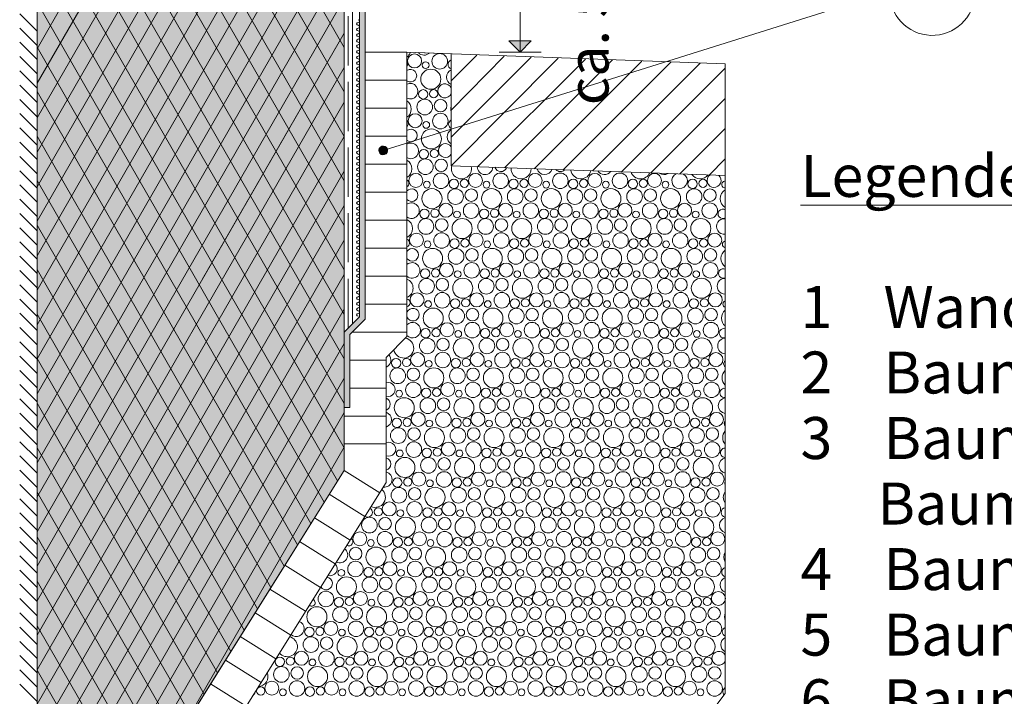
# Paper-space layout 'GPL 1.1 Rückspringender Sockel ' of a CAD drawing. Units: metres. Extents: x 16 to 195, y 28 to 282.
# Drawn here: x 61 to 121, y 86 to 127 of the extents above; entities that cross this region are included whole.
import ezdxf

# ---------------------------------------------------------------- set-up
doc = ezdxf.new("R2010")
doc.units = ezdxf.units.M
doc.header["$MEASUREMENT"] = 0
doc.linetypes.add('Strich 3_1mm Kanten', pattern=[0.004, 0.003, -0.001])
for name, color, linetype, lineweight in [('07 Beschriftung_Stift_Nr__1', 7, 'Continuous', 13), ('09 Linien_Stift_Nr__1', 7, 'Continuous', 13), ('09 Linien_Stift_Nr__94', 9, 'Continuous', 13), ('09 Schraffuren_Stift_Nr__1', 7, 'Continuous', 13), ('09 Schraffuren_Stift_Nr__94', 9, 'Continuous', 13)]:
    doc.layers.add(name, color=color, linetype=linetype, lineweight=lineweight)
doc.layers.add('09 Schraffuren_Stift_Nr__31', color=7, linetype='Continuous', lineweight=13, true_color=0xffaacd)
doc.styles.add('ERSTELLTER_STIL_2', font='txt')
doc.styles.add('ERSTELLTER_STIL_3', font='arial.ttf')

# ---------------------------------------------------------------- blocks, each defined once
blk = doc.blocks.new('*X2')
at = {"layer": '09 Schraffuren_Stift_Nr__94', "linetype": 'Continuous', "ltscale": 1000}
for centre, radius in [((84.968, 124.256), 0.426), ((86.502, 124.234), 0.473), ((85.954, 123.145), 0.612), ((85.641, 124.002), 0.207), ((85.493, 122.223), 0.286), ((86.131, 122.259), 0.251), ((85.589, 121.45), 0.477), ((86.55, 121.538), 0.384), ((85.005, 120.616), 0.426), ((86.539, 120.594), 0.473), ((85.991, 119.505), 0.612), ((85.678, 120.362), 0.207), ((85.53, 118.583), 0.286), ((86.168, 118.619), 0.251), ((85.626, 117.81), 0.477), ((86.587, 117.898), 0.384), ((85.042, 116.976), 0.426), ((86.576, 116.955), 0.473), ((87.367, 116.763), 0.286), ((88.005, 116.799), 0.251), ((88.679, 116.976), 0.426), ((90.214, 116.955), 0.473), ((91.004, 116.763), 0.286), ((91.642, 116.799), 0.251), ((92.316, 116.976), 0.426), ((93.851, 116.955), 0.473), ((94.641, 116.763), 0.286), ((95.279, 116.799), 0.251), ((95.953, 116.976), 0.426), ((97.488, 116.955), 0.473), ((98.278, 116.763), 0.286), ((98.916, 116.799), 0.251), ((99.59, 116.976), 0.426), ((101.915, 116.763), 0.286), ((102.553, 116.799), 0.251), ((86.028, 115.865), 0.612), ((85.715, 116.722), 0.207), ((87.463, 115.99), 0.477), ((88.424, 116.078), 0.384), ((89.665, 115.865), 0.612), ((89.353, 116.722), 0.207), ((91.1, 115.99), 0.477), ((92.061, 116.078), 0.384), ((93.302, 115.865), 0.612), ((92.99, 116.722), 0.207), ((94.738, 115.99), 0.477), ((95.698, 116.078), 0.384), ((96.939, 115.865), 0.612), ((96.627, 116.722), 0.207), ((98.375, 115.99), 0.477), ((99.335, 116.078), 0.384), ((100.576, 115.865), 0.612), ((100.264, 116.722), 0.207), ((102.012, 115.99), 0.477), ((102.972, 116.078), 0.384), ((86.879, 115.156), 0.426), ((88.414, 115.135), 0.473), ((90.516, 115.156), 0.426), ((92.051, 115.135), 0.473), ((94.153, 115.156), 0.426), ((95.688, 115.135), 0.473), ((97.79, 115.156), 0.426), ((99.325, 115.135), 0.473), ((101.427, 115.156), 0.426), ((102.962, 115.135), 0.473), ((85.567, 114.943), 0.286), ((86.205, 114.979), 0.251), ((87.865, 114.045), 0.612), ((87.553, 114.902), 0.207), ((89.204, 114.943), 0.286), ((89.842, 114.979), 0.251), ((91.502, 114.045), 0.612), ((91.19, 114.902), 0.207), ((92.841, 114.943), 0.286), ((93.479, 114.979), 0.251), ((95.139, 114.045), 0.612), ((94.827, 114.902), 0.207), ((96.478, 114.943), 0.286), ((97.116, 114.979), 0.251), ((98.776, 114.045), 0.612), ((98.464, 114.902), 0.207), ((100.115, 114.943), 0.286), ((100.753, 114.979), 0.251), ((102.413, 114.045), 0.612), ((102.101, 114.902), 0.207), ((85.663, 114.17), 0.477), ((86.624, 114.258), 0.384), ((89.3, 114.17), 0.477), ((90.261, 114.258), 0.384), ((92.938, 114.17), 0.477), ((93.898, 114.258), 0.384), ((96.575, 114.17), 0.477), ((97.535, 114.258), 0.384), ((100.212, 114.17), 0.477), ((101.172, 114.258), 0.384), ((85.079, 113.336), 0.426), ((86.614, 113.315), 0.473), ((88.716, 113.336), 0.426), ((90.251, 113.315), 0.473), ((92.353, 113.336), 0.426), ((93.888, 113.315), 0.473), ((95.99, 113.336), 0.426), ((97.525, 113.315), 0.473), ((99.627, 113.336), 0.426), ((101.162, 113.315), 0.473), ((103.264, 113.336), 0.426), ((85.753, 113.082), 0.207), ((87.404, 113.124), 0.286), ((88.042, 113.159), 0.251), ((89.39, 113.082), 0.207), ((91.041, 113.124), 0.286), ((91.679, 113.159), 0.251), ((93.027, 113.082), 0.207), ((94.678, 113.124), 0.286), ((95.316, 113.159), 0.251), ((96.664, 113.082), 0.207), ((98.315, 113.124), 0.286), ((98.953, 113.159), 0.251), ((100.301, 113.082), 0.207), ((101.952, 113.124), 0.286), ((102.59, 113.159), 0.251), ((86.065, 112.226), 0.612), ((87.5, 112.35), 0.477), ((88.461, 112.438), 0.384), ((89.702, 112.226), 0.612), ((91.138, 112.35), 0.477), ((92.098, 112.438), 0.384), ((93.339, 112.226), 0.612), ((94.775, 112.35), 0.477), ((95.735, 112.438), 0.384), ((96.976, 112.226), 0.612), ((98.412, 112.35), 0.477), ((99.372, 112.438), 0.384), ((100.613, 112.226), 0.612), ((102.049, 112.35), 0.477), ((103.009, 112.438), 0.384), ((86.916, 111.516), 0.426), ((88.451, 111.495), 0.473), ((90.553, 111.516), 0.426), ((92.088, 111.495), 0.473), ((94.19, 111.516), 0.426), ((95.725, 111.495), 0.473), ((97.827, 111.516), 0.426), ((99.362, 111.495), 0.473), ((101.464, 111.516), 0.426), ((102.999, 111.495), 0.473), ((85.604, 111.304), 0.286), ((86.242, 111.339), 0.251), ((87.59, 111.262), 0.207), ((89.241, 111.304), 0.286), ((89.879, 111.339), 0.251), ((91.227, 111.262), 0.207), ((92.878, 111.304), 0.286), ((93.516, 111.339), 0.251), ((94.864, 111.262), 0.207), ((96.515, 111.304), 0.286), ((97.153, 111.339), 0.251), ((98.501, 111.262), 0.207), ((100.152, 111.304), 0.286), ((100.79, 111.339), 0.251), ((102.138, 111.262), 0.207), ((85.7, 110.53), 0.477), ((86.661, 110.618), 0.384), ((87.902, 110.406), 0.612), ((89.338, 110.53), 0.477), ((90.298, 110.618), 0.384), ((91.539, 110.406), 0.612), ((92.975, 110.53), 0.477), ((93.935, 110.618), 0.384), ((95.176, 110.406), 0.612), ((96.612, 110.53), 0.477), ((97.572, 110.618), 0.384), ((98.813, 110.406), 0.612), ((100.249, 110.53), 0.477), ((101.209, 110.618), 0.384), ((102.45, 110.406), 0.612), ((85.116, 109.696), 0.426), ((86.651, 109.675), 0.473), ((88.753, 109.696), 0.426), ((90.288, 109.675), 0.473), ((92.39, 109.696), 0.426), ((93.925, 109.675), 0.473), ((96.027, 109.696), 0.426), ((97.562, 109.675), 0.473), ((99.664, 109.696), 0.426), ((101.199, 109.675), 0.473), ((103.301, 109.696), 0.426), ((85.79, 109.442), 0.207), ((87.441, 109.484), 0.286), ((88.079, 109.519), 0.251), ((89.427, 109.442), 0.207), ((91.078, 109.484), 0.286), ((91.716, 109.519), 0.251), ((93.064, 109.442), 0.207), ((94.715, 109.484), 0.286), ((95.353, 109.519), 0.251), ((96.701, 109.442), 0.207), ((98.352, 109.484), 0.286), ((98.99, 109.519), 0.251), ((100.338, 109.442), 0.207), ((101.989, 109.484), 0.286), ((102.628, 109.519), 0.251), ((86.102, 108.586), 0.612), ((87.538, 108.71), 0.477), ((88.498, 108.798), 0.384), ((89.739, 108.586), 0.612), ((91.175, 108.71), 0.477), ((92.135, 108.798), 0.384), ((93.376, 108.586), 0.612), ((94.812, 108.71), 0.477), ((95.772, 108.798), 0.384), ((97.013, 108.586), 0.612), ((98.449, 108.71), 0.477), ((99.409, 108.798), 0.384), ((100.65, 108.586), 0.612), ((102.086, 108.71), 0.477), ((103.046, 108.798), 0.384), ((86.953, 107.876), 0.426), ((88.488, 107.855), 0.473), ((90.59, 107.876), 0.426), ((92.125, 107.855), 0.473), ((94.227, 107.876), 0.426), ((95.762, 107.855), 0.473), ((97.864, 107.876), 0.426), ((99.399, 107.855), 0.473), ((101.501, 107.876), 0.426), ((103.036, 107.855), 0.473), ((85.641, 107.664), 0.286), ((86.279, 107.699), 0.251), ((87.627, 107.622), 0.207), ((89.278, 107.664), 0.286), ((89.916, 107.699), 0.251), ((91.264, 107.622), 0.207), ((92.915, 107.664), 0.286), ((93.553, 107.699), 0.251), ((94.901, 107.622), 0.207), ((96.552, 107.664), 0.286), ((97.19, 107.699), 0.251), ((98.538, 107.622), 0.207), ((100.189, 107.664), 0.286), ((100.828, 107.699), 0.251), ((102.175, 107.622), 0.207), ((85.738, 106.89), 0.477), ((86.698, 106.978), 0.384), ((87.939, 106.766), 0.612), ((89.375, 106.89), 0.477), ((90.335, 106.978), 0.384), ((91.576, 106.766), 0.612), ((93.012, 106.89), 0.477), ((93.972, 106.978), 0.384), ((95.213, 106.766), 0.612), ((96.649, 106.89), 0.477), ((97.609, 106.978), 0.384), ((98.85, 106.766), 0.612), ((100.286, 106.89), 0.477), ((101.246, 106.978), 0.384), ((102.487, 106.766), 0.612), ((85.153, 106.056), 0.426), ((86.688, 106.035), 0.473), ((88.79, 106.056), 0.426), ((90.325, 106.035), 0.473), ((92.427, 106.056), 0.426), ((93.962, 106.035), 0.473), ((96.064, 106.056), 0.426), ((97.599, 106.035), 0.473), ((99.701, 106.056), 0.426), ((101.236, 106.035), 0.473), ((103.338, 106.056), 0.426), ((83.841, 105.844), 0.286), ((84.479, 105.879), 0.251), ((85.827, 105.802), 0.207), ((87.478, 105.844), 0.286), ((88.116, 105.879), 0.251), ((89.464, 105.802), 0.207), ((91.115, 105.844), 0.286), ((91.753, 105.879), 0.251), ((93.101, 105.802), 0.207), ((94.752, 105.844), 0.286), ((95.39, 105.879), 0.251), ((96.738, 105.802), 0.207), ((98.389, 105.844), 0.286), ((99.028, 105.879), 0.251), ((100.375, 105.802), 0.207), ((102.026, 105.844), 0.286), ((102.665, 105.879), 0.251), ((83.938, 105.07), 0.477), ((84.898, 105.158), 0.384), ((86.139, 104.946), 0.612), ((87.575, 105.07), 0.477), ((88.535, 105.158), 0.384), ((89.776, 104.946), 0.612), ((91.212, 105.07), 0.477), ((92.172, 105.158), 0.384), ((93.413, 104.946), 0.612), ((94.849, 105.07), 0.477), ((95.809, 105.158), 0.384), ((97.05, 104.946), 0.612), ((98.486, 105.07), 0.477), ((99.446, 105.158), 0.384), ((100.687, 104.946), 0.612), ((102.123, 105.07), 0.477), ((103.083, 105.158), 0.384), ((84.888, 104.215), 0.473), ((86.99, 104.236), 0.426), ((88.525, 104.215), 0.473), ((90.627, 104.236), 0.426), ((92.162, 104.215), 0.473), ((94.264, 104.236), 0.426), ((95.799, 104.215), 0.473), ((97.901, 104.236), 0.426), ((99.436, 104.215), 0.473), ((101.538, 104.236), 0.426), ((103.073, 104.215), 0.473), ((84.027, 103.982), 0.207), ((85.678, 104.024), 0.286), ((86.316, 104.059), 0.251), ((87.664, 103.982), 0.207), ((89.315, 104.024), 0.286), ((89.953, 104.059), 0.251), ((91.301, 103.982), 0.207), ((92.952, 104.024), 0.286), ((93.59, 104.059), 0.251), ((94.938, 103.982), 0.207), ((96.589, 104.024), 0.286), ((97.228, 104.059), 0.251), ((98.575, 103.982), 0.207), ((100.226, 104.024), 0.286), ((100.865, 104.059), 0.251), ((102.212, 103.982), 0.207), ((84.339, 103.126), 0.612), ((85.775, 103.25), 0.477), ((86.735, 103.338), 0.384), ((87.976, 103.126), 0.612), ((89.412, 103.25), 0.477), ((90.372, 103.338), 0.384), ((91.613, 103.126), 0.612), ((93.049, 103.25), 0.477), ((94.009, 103.338), 0.384), ((95.25, 103.126), 0.612), ((96.686, 103.25), 0.477), ((97.646, 103.338), 0.384), ((98.887, 103.126), 0.612), ((100.323, 103.25), 0.477), ((101.283, 103.338), 0.384), ((102.524, 103.126), 0.612), ((85.19, 102.417), 0.426), ((86.725, 102.395), 0.473), ((88.827, 102.417), 0.426), ((90.362, 102.395), 0.473), ((92.464, 102.417), 0.426), ((93.999, 102.395), 0.473), ((96.101, 102.417), 0.426), ((97.636, 102.395), 0.473), ((99.738, 102.417), 0.426), ((101.273, 102.395), 0.473), ((103.375, 102.417), 0.426), ((83.878, 102.204), 0.286), ((84.516, 102.239), 0.251), ((85.864, 102.162), 0.207), ((87.515, 102.204), 0.286), ((88.153, 102.239), 0.251), ((89.501, 102.162), 0.207), ((91.152, 102.204), 0.286), ((91.79, 102.239), 0.251), ((93.138, 102.162), 0.207), ((94.789, 102.204), 0.286), ((95.428, 102.239), 0.251), ((96.775, 102.162), 0.207), ((98.426, 102.204), 0.286), ((99.065, 102.239), 0.251), ((100.412, 102.162), 0.207), ((102.063, 102.204), 0.286), ((102.702, 102.239), 0.251), ((83.975, 101.43), 0.477), ((84.935, 101.519), 0.384), ((86.176, 101.306), 0.612), ((87.612, 101.43), 0.477), ((88.572, 101.519), 0.384), ((89.813, 101.306), 0.612), ((91.249, 101.43), 0.477), ((92.209, 101.519), 0.384), ((93.45, 101.306), 0.612), ((94.886, 101.43), 0.477), ((95.846, 101.519), 0.384), ((97.087, 101.306), 0.612), ((98.523, 101.43), 0.477), ((99.483, 101.519), 0.384), ((100.724, 101.306), 0.612), ((102.16, 101.43), 0.477), ((103.12, 101.519), 0.384), ((84.925, 100.575), 0.473), ((87.027, 100.597), 0.426), ((88.562, 100.575), 0.473), ((90.664, 100.597), 0.426), ((92.199, 100.575), 0.473), ((94.301, 100.597), 0.426), ((95.836, 100.575), 0.473), ((97.938, 100.597), 0.426), ((99.473, 100.575), 0.473), ((101.575, 100.597), 0.426), ((103.11, 100.575), 0.473), ((84.064, 100.342), 0.207), ((85.715, 100.384), 0.286), ((86.353, 100.419), 0.251), ((87.701, 100.342), 0.207), ((89.352, 100.384), 0.286), ((89.99, 100.419), 0.251), ((91.338, 100.342), 0.207), ((92.989, 100.384), 0.286), ((93.628, 100.419), 0.251), ((94.975, 100.342), 0.207), ((96.626, 100.384), 0.286), ((97.265, 100.419), 0.251), ((98.612, 100.342), 0.207), ((100.263, 100.384), 0.286), ((100.902, 100.419), 0.251), ((102.249, 100.342), 0.207), ((84.376, 99.486), 0.612), ((85.812, 99.61), 0.477), ((86.772, 99.699), 0.384), ((88.013, 99.486), 0.612), ((89.449, 99.61), 0.477), ((90.409, 99.699), 0.384), ((91.65, 99.486), 0.612), ((93.086, 99.61), 0.477), ((94.046, 99.699), 0.384), ((95.287, 99.486), 0.612), ((96.723, 99.61), 0.477), ((97.683, 99.699), 0.384), ((98.924, 99.486), 0.612), ((100.36, 99.61), 0.477), ((101.32, 99.699), 0.384), ((102.561, 99.486), 0.612), ((85.227, 98.777), 0.426), ((86.762, 98.755), 0.473), ((88.864, 98.777), 0.426), ((90.399, 98.755), 0.473), ((92.501, 98.777), 0.426), ((94.036, 98.755), 0.473), ((96.138, 98.777), 0.426), ((97.673, 98.755), 0.473), ((99.775, 98.777), 0.426), ((101.31, 98.755), 0.473), ((103.412, 98.777), 0.426), ((83.915, 98.564), 0.286), ((84.553, 98.599), 0.251), ((85.901, 98.522), 0.207), ((87.552, 98.564), 0.286), ((88.19, 98.599), 0.251), ((89.538, 98.522), 0.207), ((91.189, 98.564), 0.286), ((91.828, 98.599), 0.251), ((93.175, 98.522), 0.207), ((94.826, 98.564), 0.286), ((95.465, 98.599), 0.251), ((96.812, 98.522), 0.207), ((98.463, 98.564), 0.286), ((99.102, 98.599), 0.251), ((100.449, 98.522), 0.207), ((102.1, 98.564), 0.286), ((102.739, 98.599), 0.251), ((84.012, 97.79), 0.477), ((84.972, 97.879), 0.384), ((86.213, 97.666), 0.612), ((87.649, 97.79), 0.477), ((88.609, 97.879), 0.384), ((89.85, 97.666), 0.612), ((91.286, 97.79), 0.477), ((92.246, 97.879), 0.384), ((93.487, 97.666), 0.612), ((94.923, 97.79), 0.477), ((95.883, 97.879), 0.384), ((97.124, 97.666), 0.612), ((98.56, 97.79), 0.477), ((99.52, 97.879), 0.384), ((100.761, 97.666), 0.612), ((102.197, 97.79), 0.477), ((103.157, 97.879), 0.384), ((83.427, 96.957), 0.426), ((84.962, 96.935), 0.473), ((87.064, 96.957), 0.426), ((88.599, 96.935), 0.473), ((90.701, 96.957), 0.426), ((92.236, 96.935), 0.473), ((94.338, 96.957), 0.426), ((95.873, 96.935), 0.473), ((97.975, 96.957), 0.426), ((99.51, 96.935), 0.473), ((101.612, 96.957), 0.426), ((103.147, 96.935), 0.473), ((82.753, 96.779), 0.251), ((84.101, 96.702), 0.207), ((85.752, 96.744), 0.286), ((86.39, 96.779), 0.251), ((87.738, 96.702), 0.207), ((89.389, 96.744), 0.286), ((90.028, 96.779), 0.251), ((91.375, 96.702), 0.207), ((93.026, 96.744), 0.286), ((93.665, 96.779), 0.251), ((95.012, 96.702), 0.207), ((96.663, 96.744), 0.286), ((97.302, 96.779), 0.251), ((98.649, 96.702), 0.207), ((100.3, 96.744), 0.286), ((100.939, 96.779), 0.251), ((102.286, 96.702), 0.207), ((82.212, 95.97), 0.477), ((83.172, 96.059), 0.384), ((84.413, 95.846), 0.612), ((85.849, 95.97), 0.477), ((86.809, 96.059), 0.384), ((88.05, 95.846), 0.612), ((89.486, 95.97), 0.477), ((90.446, 96.059), 0.384), ((91.687, 95.846), 0.612), ((93.123, 95.97), 0.477), ((94.083, 96.059), 0.384), ((95.324, 95.846), 0.612), ((96.76, 95.97), 0.477), ((97.72, 96.059), 0.384), ((98.961, 95.846), 0.612), ((100.397, 95.97), 0.477), ((101.357, 96.059), 0.384), ((102.599, 95.846), 0.612), ((81.627, 95.137), 0.426), ((83.162, 95.115), 0.473), ((85.264, 95.137), 0.426), ((86.799, 95.115), 0.473), ((88.901, 95.137), 0.426), ((90.436, 95.115), 0.473), ((92.538, 95.137), 0.426), ((94.073, 95.115), 0.473), ((96.175, 95.137), 0.426), ((97.71, 95.115), 0.473), ((99.812, 95.137), 0.426), ((101.347, 95.115), 0.473), ((103.45, 95.137), 0.426), ((82.301, 94.882), 0.207), ((83.952, 94.924), 0.286), ((84.59, 94.959), 0.251), ((85.938, 94.882), 0.207), ((87.589, 94.924), 0.286), ((88.228, 94.959), 0.251), ((89.575, 94.882), 0.207), ((91.226, 94.924), 0.286), ((91.865, 94.959), 0.251), ((93.212, 94.882), 0.207), ((94.863, 94.924), 0.286), ((95.502, 94.959), 0.251), ((96.849, 94.882), 0.207), ((98.5, 94.924), 0.286), ((99.139, 94.959), 0.251), ((100.486, 94.882), 0.207), ((102.138, 94.924), 0.286), ((102.776, 94.959), 0.251), ((81.372, 94.239), 0.384), ((82.613, 94.026), 0.612), ((84.049, 94.15), 0.477), ((85.009, 94.239), 0.384), ((86.25, 94.026), 0.612), ((87.686, 94.15), 0.477), ((88.646, 94.239), 0.384), ((89.887, 94.026), 0.612), ((91.323, 94.15), 0.477), ((92.283, 94.239), 0.384), ((93.524, 94.026), 0.612), ((94.96, 94.15), 0.477), ((95.92, 94.239), 0.384), ((97.161, 94.026), 0.612), ((98.597, 94.15), 0.477), ((99.557, 94.239), 0.384), ((100.799, 94.026), 0.612), ((102.234, 94.15), 0.477), ((103.195, 94.239), 0.384), ((81.362, 93.295), 0.473), ((83.464, 93.317), 0.426), ((84.999, 93.295), 0.473), ((87.101, 93.317), 0.426), ((88.636, 93.295), 0.473), ((90.738, 93.317), 0.426), ((92.273, 93.295), 0.473), ((94.375, 93.317), 0.426), ((95.91, 93.295), 0.473), ((98.012, 93.317), 0.426), ((99.547, 93.295), 0.473), ((101.65, 93.317), 0.426), ((103.184, 93.295), 0.473), ((80.501, 93.062), 0.207), ((82.152, 93.104), 0.286), ((82.79, 93.139), 0.251), ((84.138, 93.062), 0.207), ((85.789, 93.104), 0.286), ((86.428, 93.139), 0.251), ((87.775, 93.062), 0.207), ((89.426, 93.104), 0.286), ((90.065, 93.139), 0.251), ((91.412, 93.062), 0.207), ((93.063, 93.104), 0.286), ((93.702, 93.139), 0.251), ((95.049, 93.062), 0.207), ((96.7, 93.104), 0.286), ((97.339, 93.139), 0.251), ((98.686, 93.062), 0.207), ((100.338, 93.104), 0.286), ((100.976, 93.139), 0.251), ((102.323, 93.062), 0.207), ((80.813, 92.206), 0.612), ((82.249, 92.331), 0.477), ((83.209, 92.419), 0.384), ((84.45, 92.206), 0.612), ((85.886, 92.331), 0.477), ((86.846, 92.419), 0.384), ((88.087, 92.206), 0.612), ((89.523, 92.331), 0.477), ((90.483, 92.419), 0.384), ((91.724, 92.206), 0.612), ((93.16, 92.331), 0.477), ((94.12, 92.419), 0.384), ((95.361, 92.206), 0.612), ((96.797, 92.331), 0.477), ((97.757, 92.419), 0.384), ((98.999, 92.206), 0.612), ((100.434, 92.331), 0.477), ((101.395, 92.419), 0.384), ((102.636, 92.206), 0.612), ((79.562, 91.475), 0.473), ((81.664, 91.497), 0.426), ((83.199, 91.475), 0.473), ((85.301, 91.497), 0.426), ((86.836, 91.475), 0.473), ((88.938, 91.497), 0.426), ((90.473, 91.475), 0.473), ((92.575, 91.497), 0.426), ((94.11, 91.475), 0.473), ((96.212, 91.497), 0.426), ((97.747, 91.475), 0.473), ((99.85, 91.497), 0.426), ((101.384, 91.475), 0.473), ((103.487, 91.497), 0.426), ((80.352, 91.284), 0.286), ((80.99, 91.319), 0.251), ((82.338, 91.243), 0.207), ((83.989, 91.284), 0.286), ((84.628, 91.319), 0.251), ((85.975, 91.243), 0.207), ((87.626, 91.284), 0.286), ((88.265, 91.319), 0.251), ((89.612, 91.243), 0.207), ((91.263, 91.284), 0.286), ((91.902, 91.319), 0.251), ((93.249, 91.243), 0.207), ((94.9, 91.284), 0.286), ((95.539, 91.319), 0.251), ((96.886, 91.243), 0.207), ((98.538, 91.284), 0.286), ((99.176, 91.319), 0.251), ((100.523, 91.243), 0.207), ((102.175, 91.284), 0.286), ((102.813, 91.319), 0.251), ((79.013, 90.386), 0.612), ((80.449, 90.511), 0.477), ((81.409, 90.599), 0.384), ((82.65, 90.386), 0.612), ((84.086, 90.511), 0.477), ((85.046, 90.599), 0.384), ((86.287, 90.386), 0.612), ((87.723, 90.511), 0.477), ((88.683, 90.599), 0.384), ((89.924, 90.386), 0.612), ((91.36, 90.511), 0.477), ((92.32, 90.599), 0.384), ((93.561, 90.386), 0.612), ((94.997, 90.511), 0.477), ((95.957, 90.599), 0.384), ((97.199, 90.386), 0.612), ((98.634, 90.511), 0.477), ((99.595, 90.599), 0.384), ((100.836, 90.386), 0.612), ((102.271, 90.511), 0.477), ((103.232, 90.599), 0.384), ((79.864, 89.677), 0.426), ((81.399, 89.655), 0.473), ((83.501, 89.677), 0.426), ((85.036, 89.655), 0.473), ((87.138, 89.677), 0.426), ((88.673, 89.655), 0.473), ((90.775, 89.677), 0.426), ((92.31, 89.655), 0.473), ((94.412, 89.677), 0.426), ((95.947, 89.655), 0.473), ((98.05, 89.677), 0.426), ((99.584, 89.655), 0.473), ((101.687, 89.677), 0.426), ((103.221, 89.655), 0.473), ((78.552, 89.464), 0.286), ((79.19, 89.499), 0.251), ((80.538, 89.423), 0.207), ((82.189, 89.464), 0.286), ((82.828, 89.499), 0.251), ((84.175, 89.423), 0.207), ((85.826, 89.464), 0.286), ((86.465, 89.499), 0.251), ((87.812, 89.423), 0.207), ((89.463, 89.464), 0.286), ((90.102, 89.499), 0.251), ((91.449, 89.423), 0.207), ((93.1, 89.464), 0.286), ((93.739, 89.499), 0.251), ((95.086, 89.423), 0.207), ((96.738, 89.464), 0.286), ((97.376, 89.499), 0.251), ((98.723, 89.423), 0.207), ((100.375, 89.464), 0.286), ((101.013, 89.499), 0.251), ((102.36, 89.423), 0.207), ((78.649, 88.691), 0.477), ((79.609, 88.779), 0.384), ((80.85, 88.566), 0.612), ((82.286, 88.691), 0.477), ((83.246, 88.779), 0.384), ((84.487, 88.566), 0.612), ((85.923, 88.691), 0.477), ((86.883, 88.779), 0.384), ((88.124, 88.566), 0.612), ((89.56, 88.691), 0.477), ((90.52, 88.779), 0.384), ((91.761, 88.566), 0.612), ((93.197, 88.691), 0.477), ((94.157, 88.779), 0.384), ((95.399, 88.566), 0.612), ((96.834, 88.691), 0.477), ((97.795, 88.779), 0.384), ((99.036, 88.566), 0.612), ((100.471, 88.691), 0.477), ((101.432, 88.779), 0.384), ((102.673, 88.566), 0.612), ((78.064, 87.857), 0.426), ((79.599, 87.835), 0.473), ((81.701, 87.857), 0.426), ((83.236, 87.835), 0.473), ((85.338, 87.857), 0.426), ((86.873, 87.835), 0.473), ((88.975, 87.857), 0.426), ((90.51, 87.835), 0.473), ((92.612, 87.857), 0.426), ((94.147, 87.835), 0.473), ((96.25, 87.857), 0.426), ((97.784, 87.835), 0.473), ((99.887, 87.857), 0.426), ((101.421, 87.835), 0.473), ((76.752, 87.644), 0.286), ((77.39, 87.68), 0.251), ((78.738, 87.603), 0.207), ((80.389, 87.644), 0.286), ((81.028, 87.68), 0.251), ((82.375, 87.603), 0.207), ((84.026, 87.644), 0.286), ((84.665, 87.68), 0.251), ((86.012, 87.603), 0.207), ((87.663, 87.644), 0.286), ((88.302, 87.68), 0.251), ((89.649, 87.603), 0.207), ((91.3, 87.644), 0.286), ((91.939, 87.68), 0.251), ((93.286, 87.603), 0.207), ((94.938, 87.644), 0.286), ((95.576, 87.68), 0.251), ((96.923, 87.603), 0.207), ((98.575, 87.644), 0.286), ((99.213, 87.68), 0.251), ((100.56, 87.603), 0.207), ((102.212, 87.644), 0.286), ((102.85, 87.68), 0.251), ((76.849, 86.871), 0.477), ((77.809, 86.959), 0.384), ((79.05, 86.746), 0.612), ((80.486, 86.871), 0.477), ((81.446, 86.959), 0.384), ((82.687, 86.746), 0.612), ((84.123, 86.871), 0.477), ((85.083, 86.959), 0.384), ((86.324, 86.746), 0.612), ((87.76, 86.871), 0.477), ((88.72, 86.959), 0.384), ((89.961, 86.746), 0.612), ((91.397, 86.871), 0.477), ((92.357, 86.959), 0.384), ((93.599, 86.746), 0.612), ((95.034, 86.871), 0.477), ((95.995, 86.959), 0.384), ((97.236, 86.746), 0.612), ((98.671, 86.871), 0.477), ((99.632, 86.959), 0.384), ((100.873, 86.746), 0.612), ((102.308, 86.871), 0.477), ((103.269, 86.959), 0.384), ((76.264, 86.037), 0.426), ((77.799, 86.015), 0.473), ((79.901, 86.037), 0.426), ((81.436, 86.015), 0.473), ((83.538, 86.037), 0.426), ((85.073, 86.015), 0.473), ((87.175, 86.037), 0.426), ((88.71, 86.015), 0.473), ((90.812, 86.037), 0.426), ((92.347, 86.015), 0.473), ((94.45, 86.037), 0.426), ((95.984, 86.015), 0.473), ((98.087, 86.037), 0.426), ((99.621, 86.015), 0.473), ((101.724, 86.037), 0.426), ((103.258, 86.015), 0.473), ((75.59, 85.86), 0.251), ((76.938, 85.783), 0.207), ((78.589, 85.824), 0.286), ((79.228, 85.86), 0.251), ((80.575, 85.783), 0.207), ((82.226, 85.824), 0.286), ((82.865, 85.86), 0.251), ((84.212, 85.783), 0.207), ((85.863, 85.824), 0.286), ((86.502, 85.86), 0.251), ((87.849, 85.783), 0.207), ((89.5, 85.824), 0.286), ((90.139, 85.86), 0.251), ((91.486, 85.783), 0.207), ((93.138, 85.824), 0.286), ((93.776, 85.86), 0.251), ((95.123, 85.783), 0.207), ((96.775, 85.824), 0.286), ((97.413, 85.86), 0.251), ((98.76, 85.783), 0.207), ((100.412, 85.824), 0.286), ((101.05, 85.86), 0.251), ((102.397, 85.783), 0.207)]:
    blk.add_circle(centre, radius, dxfattribs=at)
for centre, radius, start, end in [((84.117, 124.965), 0.612, 309.30091, 342.5865), ((85.552, 125.09), 0.477, 223.14707, 312.64788), ((87.293, 124.043), 0.286, 107.89407, 252.10593), ((84.294, 124.079), 0.251, 327.05604, 32.94396), ((84.713, 123.358), 0.384, 237.11148, 122.88852), ((87.389, 123.27), 0.477, 112.74723, 247.25277), ((84.702, 122.414), 0.473, 245.24773, 114.75227), ((86.805, 122.436), 0.426, 19.88135, 340.11865), ((84.154, 121.325), 0.612, 304.94737, 55.05263), ((87.791, 121.325), 0.612, 163.16429, 196.83571), ((87.33, 120.403), 0.286, 115.90929, 244.09071), ((84.331, 120.439), 0.251, 313.73581, 46.26419), ((84.75, 119.718), 0.384, 230.2327, 129.7673), ((87.426, 119.63), 0.477, 117.67039, 242.32961), ((84.739, 118.775), 0.473, 240.19392, 119.80608), ((86.842, 118.796), 0.426, 31.43126, 328.56874), ((84.191, 117.685), 0.612, 300.8141, 59.1859), ((87.828, 117.685), 0.612, 162.10985, 13.75137), ((89.263, 117.81), 0.477, 179.06576, 356.79546), ((90.224, 117.898), 0.384, 198.10091, 337.76031), ((91.465, 117.685), 0.612, 174.60127, 1.25995), ((92.9, 117.81), 0.477, 195.09473, 340.76649), ((93.861, 117.898), 0.384, 221.34147, 314.51975), ((95.102, 117.685), 0.612, 186.93315, 348.92807), ((96.538, 117.81), 0.477, 212.70935, 323.15187), ((98.739, 117.685), 0.612, 199.70988, 336.15134), ((100.175, 117.81), 0.477, 235.67845, 300.18276), ((101.125, 116.955), 0.473, 116.08269, 59.77853), ((102.376, 117.685), 0.612, 213.77497, 322.08625), ((103.227, 116.976), 0.426, 129.2568, 46.60442), ((84.368, 116.799), 0.251, 302.91985, 57.08015), ((84.787, 116.078), 0.384, 222.57978, 137.42022), ((103.901, 116.722), 0.207, 88.52807, 271.47193), ((104.213, 115.865), 0.612, 120.10143, 239.89857), ((84.776, 115.135), 0.473, 234.86981, 125.13019), ((103.752, 114.943), 0.286, 57.41264, 302.58736), ((84.228, 114.045), 0.612, 296.85184, 63.14816), ((103.849, 114.17), 0.477, 83.09543, 276.90457), ((84.405, 113.159), 0.251, 293.30319, 66.69681), ((103.938, 113.082), 0.207, 98.83735, 261.16265), ((84.824, 112.438), 0.384, 213.59177, 146.40823), ((104.25, 112.226), 0.612, 124.20127, 235.79873), ((84.814, 111.495), 0.473, 229.17078, 130.82922), ((103.789, 111.304), 0.286, 65.86453, 294.13547), ((84.265, 110.406), 0.612, 293.02393, 66.97607), ((103.886, 110.53), 0.477, 87.56432, 272.43568), ((84.442, 109.519), 0.251, 284.3431, 75.6569), ((103.975, 109.442), 0.207, 109.44775, 250.55225), ((84.861, 108.798), 0.384, 201.61726, 158.38274), ((104.287, 108.586), 0.612, 128.51145, 231.48855), ((84.851, 107.855), 0.473, 222.9308, 137.0692), ((103.826, 107.664), 0.286, 73.78718, 286.21282), ((84.302, 106.766), 0.612, 189.78698, 80.21302), ((103.923, 106.89), 0.477, 92.01839, 267.98161), ((83.051, 106.035), 0.473, 292.47984, 43.18055), ((104.012, 105.802), 0.207, 120.81477, 239.18523), ((104.324, 104.946), 0.612, 133.09739, 226.90261), ((83.353, 104.236), 0.426, 253.42056, 106.57944), ((103.863, 104.024), 0.286, 81.40109, 278.59891), ((83.098, 103.338), 0.384, 290.3882, 69.6118), ((103.96, 103.25), 0.477, 96.48472, 263.51528), ((83.088, 102.395), 0.473, 287.6973, 72.3027), ((104.049, 102.162), 0.207, 133.75543, 226.24457), ((104.361, 101.306), 0.612, 138.05698, 221.94302), ((83.39, 100.597), 0.426, 248.13154, 111.86846), ((103.9, 100.384), 0.286, 88.86392, 271.13608), ((83.135, 99.699), 0.384, 284.57897, 75.42103), ((103.997, 99.61), 0.477, 100.99109, 259.00891), ((83.125, 98.755), 0.473, 261.34559, 76.96079), ((104.086, 98.522), 0.207, 150.56324, 209.43676), ((82.576, 97.666), 0.612, 245.02992, 50.90657), ((104.399, 97.666), 0.612, 143.55035, 216.44965), ((82.115, 96.744), 0.286, 233.36472, 62.57177), ((103.938, 96.744), 0.286, 96.30738, 263.69262), ((104.034, 95.97), 0.477, 105.56756, 254.43244), ((80.953, 94.959), 0.251, 241.49709, 54.43941), ((80.412, 94.15), 0.477, 243.45195, 52.48454), ((104.436, 94.026), 0.612, 149.87684, 210.12316), ((79.827, 93.317), 0.426, 251.41914, 44.51735), ((103.975, 93.104), 0.286, 103.86009, 256.13991), ((79.572, 92.419), 0.384, 213.13179, 82.8047), ((104.071, 92.331), 0.477, 110.2485, 249.7515), ((78.701, 91.243), 0.207, 225.01668, 70.91982), ((77.762, 89.655), 0.473, 226.71962, 69.21687), ((104.473, 90.386), 0.612, 157.7466, 202.2534), ((104.012, 89.464), 0.286, 111.66884, 248.33116), ((77.213, 88.566), 0.612, 218.42721, 77.50929), ((104.108, 88.691), 0.477, 115.0754, 244.9246), ((103.524, 87.857), 0.426, 26.00508, 333.99492), ((75.413, 86.746), 0.612, 273.52109, 22.41541), ((104.049, 85.824), 0.286, 119.92929, 224.02094), ((74.952, 85.824), 0.286, 302.32429, 353.61221)]:
    blk.add_arc(centre, radius, start, end, dxfattribs=at)
blk = doc.blocks.new('Schraffur_1')
at = {"layer": '09 Schraffuren_Stift_Nr__94', "linetype": 'Continuous', "ltscale": 1000}
for p, q in [((84.504, 124.789), (84.504, 107.467)), ((87.205, 124.69), (84.504, 124.789)), ((87.205, 117.875), (87.205, 124.69)), ((103.906, 117.271), (87.205, 117.875)), ((103.906, 85.708), (103.906, 117.271)), ((84.504, 107.467), (83.232, 106.194)), ((83.232, 106.194), (83.232, 98.572)), ((83.232, 98.572), (63.45, 66.954)), ((77.942, 51.596), (103.906, 85.708))]:
    blk.add_line(p, q, dxfattribs=at)
blk.add_blockref('*X2', (0, 0), dxfattribs=at)

psp = doc.layouts.new('GPL 1.1 Rückspringender Sockel ')

# ---------------------------------------------------------------- hatches: boundary and pattern name
at = {"layer": '09 Schraffuren_Stift_Nr__1', "linetype": 'Continuous', "ltscale": 1000}
for points in [[(80.674, 103.136), (81.015, 103.136), (81.015, 107.595), (81.946, 108.527), (81.946, 133.316), (81.605, 133.316), (81.605, 108.668), (80.674, 107.736)], [(91.405, 124.789), (90.716, 125.477), (92.076, 125.483)], [(83.311, 118.884, 1), (82.799, 118.721, 1)]]:
    psp.add_hatch(color=256, dxfattribs=at).paths.add_polyline_path(points)
at = {"layer": '09 Schraffuren_Stift_Nr__31', "linetype": 'Continuous', "ltscale": 1000}
psp.add_hatch(color=256, dxfattribs=at).paths.add_polyline_path([(61.95, 178.254), (63.49, 178.254), (63.49, 178.478), (65.977, 178.478), (65.977, 178.729), (66.033, 178.673), (70.81, 178.673), (71.425, 178.282), (71.649, 178.198), (76.399, 178.198), (76.399, 177.835), (79.807, 177.835), (79.807, 174.203), (79.863, 174.147), (79.975, 174.147), (79.975, 174.175), (80.003, 174.175), (80.003, 174.203), (80.381, 175.747), (80.419, 175.966), (80.478, 176.215), (80.534, 176.69), (80.59, 176.885), (80.674, 177.51), (80.674, 99.306), (61.95, 69.38)])

# ---------------------------------------------------------------- linework, layer by layer
at = {"layer": '09 Linien_Stift_Nr__1', "linetype": 'Strich 3_1mm Kanten', "ltscale": 1000}
psp.add_line((80.923, 107.986), (80.923, 191.886), dxfattribs=at)
at = {"layer": '09 Linien_Stift_Nr__1', "linetype": 'Continuous', "ltscale": 1000}
for p, q in [((81.179, 108.242), (81.179, 191.901)), ((80.674, 99.306), (80.674, 180.389)), ((61.95, 178.254), (61.95, 69.38)), ((61.95, 157.647), (80.674, 125.086)), ((61.95, 124.998), (80.674, 157.489)), ((61.95, 122.896), (80.674, 155.387)), ((61.95, 154.935), (80.674, 122.374)), ((61.95, 120.794), (80.674, 153.284)), ((61.95, 152.227), (80.674, 119.662)), ((61.95, 118.692), (80.674, 151.182)), ((61.95, 149.51), (80.674, 116.95)), ((61.95, 116.589), (80.674, 149.08)), ((61.95, 114.487), (80.674, 146.978)), ((61.95, 146.798), (80.674, 114.238)), ((61.95, 112.385), (80.674, 144.875)), ((61.95, 144.086), (80.674, 111.525)), ((62.039, 143.932), (80.674, 111.525)), ((61.95, 110.283), (80.674, 142.773)), ((61.95, 141.374), (80.674, 108.813)), ((61.95, 108.18), (80.674, 140.671)), ((61.95, 138.662), (80.674, 106.101)), ((61.967, 106.106), (80.674, 138.569)), ((61.95, 103.976), (80.674, 136.466)), ((61.95, 135.95), (80.674, 103.389)), ((61.95, 101.874), (80.674, 134.364)), ((81.605, 133.316), (81.605, 108.668)), ((81.946, 133.316), (81.946, 108.527)), ((91.405, 133.316), (91.405, 124.789)), ((61.95, 133.237), (80.674, 100.677)), ((61.95, 99.771), (80.674, 132.262)), ((61.95, 130.525), (80.272, 98.663)), ((61.943, 97.656), (80.674, 130.16)), ((83.055, 118.803), (113.925, 128.499)), ((61.95, 95.567), (80.674, 128.058)), ((61.95, 127.813), (79.459, 97.365)), ((60.895, 127.131), (61.95, 126.076)), ((60.895, 126.262), (61.95, 125.207)), ((61.95, 93.465), (80.674, 125.955)), ((72.024, 110.945), (80.674, 125.955)), ((60.895, 125.393), (61.95, 124.337)), ((61.95, 125.101), (78.646, 96.066)), ((60.895, 124.524), (61.95, 123.468)), ((90.131, 124.789), (92.68, 124.789)), ((60.895, 123.655), (61.95, 122.599)), ((61.95, 91.363), (80.674, 123.853)), ((60.895, 122.786), (61.95, 121.73)), ((60.895, 121.917), (61.95, 120.861)), ((61.95, 122.389), (77.834, 94.767)), ((61.95, 89.26), (80.674, 121.751)), ((60.895, 121.047), (61.95, 119.992)), ((60.895, 120.178), (61.95, 119.123)), ((61.95, 119.676), (77.021, 93.468)), ((61.95, 87.157), (80.674, 119.662)), ((60.895, 119.309), (61.95, 118.253)), ((60.895, 118.44), (61.95, 117.384)), ((60.895, 117.571), (61.95, 116.515)), ((61.95, 85.056), (80.674, 117.546)), ((60.895, 116.702), (61.95, 115.646)), ((61.95, 116.964), (76.208, 92.169)), ((60.895, 115.833), (61.95, 114.777)), ((61.95, 82.954), (80.674, 115.444)), ((60.895, 114.963), (61.95, 113.908)), ((60.895, 114.094), (61.95, 113.039)), ((61.95, 114.252), (75.396, 90.87)), ((60.895, 113.225), (61.95, 112.169)), ((61.95, 80.851), (80.674, 113.342)), ((60.895, 112.356), (61.95, 111.3)), ((60.895, 112.356), (61.95, 111.3)), ((60.895, 111.487), (61.95, 110.431)), ((61.95, 111.54), (74.583, 89.571)), ((61.95, 78.749), (80.674, 111.24)), ((60.895, 110.618), (61.95, 109.562)), ((60.895, 109.749), (61.95, 108.693)), ((60.895, 108.879), (61.95, 107.824)), ((61.95, 76.647), (80.674, 109.138)), ((61.95, 108.828), (73.77, 88.272)), ((80.674, 107.736), (81.605, 108.668)), ((81.015, 107.595), (81.946, 108.527)), ((60.895, 108.01), (61.95, 106.955)), ((81.015, 103.136), (81.015, 107.595)), ((60.895, 107.141), (61.95, 106.086)), ((61.95, 74.545), (80.674, 107.035)), ((60.895, 106.272), (61.95, 105.216)), ((61.95, 106.116), (72.958, 86.973)), ((60.895, 105.403), (61.95, 104.347)), ((60.895, 104.534), (61.95, 103.478)), ((61.95, 72.443), (80.674, 104.933)), ((60.895, 103.665), (61.95, 102.609)), ((61.95, 103.403), (72.145, 85.674)), ((60.895, 102.795), (61.95, 101.74)), ((61.95, 70.34), (80.674, 102.831)), ((80.674, 103.136), (81.015, 103.136)), ((60.895, 101.926), (61.95, 100.871)), ((60.895, 101.057), (61.95, 100.002)), ((61.95, 100.691), (71.332, 84.375)), ((70.299, 82.725), (80.674, 100.729)), ((60.895, 100.188), (61.95, 99.132)), ((80.674, 99.306), (60.892, 67.688)), ((60.895, 99.319), (61.95, 98.263)), ((60.895, 98.45), (61.95, 97.394)), ((61.95, 97.979), (70.52, 83.076)), ((60.895, 97.581), (61.95, 96.525)), ((60.895, 96.711), (61.95, 95.656)), ((60.895, 95.842), (61.95, 94.787)), ((60.895, 94.973), (61.95, 93.918)), ((61.95, 95.267), (69.707, 81.778)), ((60.895, 94.104), (61.95, 93.048)), ((60.895, 93.235), (61.95, 92.179)), ((61.95, 92.555), (68.894, 80.479)), ((60.895, 92.366), (61.95, 91.31)), ((60.895, 91.497), (61.95, 90.441)), ((60.895, 90.627), (61.95, 89.572)), ((60.895, 89.758), (61.95, 88.703)), ((61.95, 89.842), (68.082, 79.18)), ((60.895, 88.889), (61.95, 87.834)), ((60.895, 88.02), (61.95, 86.964)), ((60.895, 87.151), (61.95, 86.095)), ((61.95, 87.13), (67.269, 77.881)), ((60.895, 86.282), (61.95, 85.226))]:
    psp.add_line(p, q, dxfattribs=at)
for centre, radius, start, end in [((116.527, 128.418), 2.602, 178.22923, 177.95459), ((81.52, 126.686), 0.0853, 270, 90), ((81.52, 126.515), 0.0853, 90, 270), ((81.52, 126.174), 0.0853, 90, 270), ((81.52, 126.345), 0.0853, 270, 90), ((81.52, 126.004), 0.0853, 270, 90), ((81.52, 125.833), 0.0853, 90, 270), ((81.52, 125.492), 0.0853, 90, 270), ((81.52, 125.662), 0.0853, 270, 90), ((81.52, 125.151), 0.0853, 90, 270), ((81.52, 124.81), 0.0853, 90, 270), ((81.52, 125.321), 0.0853, 270, 90), ((81.52, 124.98), 0.0853, 270, 90), ((81.52, 124.469), 0.0853, 90, 270), ((81.52, 124.639), 0.0853, 270, 90), ((81.52, 124.298), 0.0853, 270, 90), ((81.52, 124.128), 0.0853, 90, 270), ((81.52, 123.787), 0.0853, 90, 270), ((81.52, 123.957), 0.0853, 270, 90), ((81.52, 123.616), 0.0853, 270, 90), ((81.52, 123.446), 0.0853, 90, 270), ((81.52, 123.104), 0.0853, 90, 270), ((81.52, 123.275), 0.0853, 270, 90), ((81.52, 122.763), 0.0853, 90, 270), ((81.52, 122.422), 0.0853, 90, 270), ((81.52, 122.934), 0.0853, 270, 90), ((81.52, 122.593), 0.0853, 270, 90), ((81.52, 122.081), 0.0853, 90, 270), ((81.52, 122.252), 0.0853, 270, 90), ((81.52, 121.911), 0.0853, 270, 90), ((81.52, 121.74), 0.0853, 90, 270), ((81.52, 121.399), 0.0853, 90, 270), ((81.52, 121.57), 0.0853, 270, 90), ((81.52, 121.229), 0.0853, 270, 90), ((81.52, 121.058), 0.0853, 90, 270), ((81.52, 120.717), 0.0853, 90, 270), ((81.52, 120.888), 0.0853, 270, 90), ((81.52, 120.376), 0.0853, 90, 270), ((81.52, 120.035), 0.0853, 90, 270), ((81.52, 120.547), 0.0853, 270, 90), ((81.52, 120.205), 0.0853, 270, 90), ((81.52, 119.694), 0.0853, 90, 270), ((81.52, 119.864), 0.0853, 270, 90), ((81.52, 119.523), 0.0853, 270, 90), ((81.52, 119.353), 0.0853, 90, 270), ((81.52, 119.012), 0.0853, 90, 270), ((81.52, 119.182), 0.0853, 270, 90), ((81.52, 118.841), 0.0853, 270, 90), ((81.52, 118.671), 0.0853, 90, 270), ((81.52, 118.33), 0.0853, 90, 270), ((81.52, 118.5), 0.0853, 270, 90), ((81.52, 117.989), 0.0853, 90, 270), ((81.52, 117.648), 0.0853, 90, 270), ((81.52, 118.159), 0.0853, 270, 90), ((81.52, 118.159), 0.0853, 270, 90), ((81.52, 117.818), 0.0853, 270, 90), ((81.52, 117.306), 0.0853, 90, 270), ((81.52, 116.965), 0.0853, 90, 270), ((81.52, 117.477), 0.0853, 270, 90), ((81.52, 117.136), 0.0853, 270, 90), ((81.52, 116.624), 0.0853, 90, 270), ((81.52, 116.795), 0.0853, 270, 90), ((81.52, 116.454), 0.0853, 270, 90), ((81.52, 116.283), 0.0853, 90, 270), ((81.52, 115.942), 0.0853, 90, 270), ((81.52, 116.113), 0.0853, 270, 90), ((81.52, 115.772), 0.0853, 270, 90), ((81.52, 115.601), 0.0853, 90, 270), ((81.52, 115.26), 0.0853, 90, 270), ((81.52, 115.431), 0.0853, 270, 90), ((81.52, 115.431), 0.0853, 270, 90), ((81.52, 114.919), 0.0853, 90, 270), ((81.52, 114.578), 0.0853, 90, 270), ((81.52, 115.09), 0.0853, 270, 90), ((81.52, 114.749), 0.0853, 270, 90), ((81.52, 114.237), 0.0853, 90, 270), ((81.52, 114.407), 0.0853, 270, 90), ((81.52, 114.066), 0.0853, 270, 90), ((81.52, 113.896), 0.0853, 90, 270), ((81.52, 113.555), 0.0853, 90, 270), ((81.52, 113.725), 0.0853, 270, 90), ((81.52, 113.384), 0.0853, 270, 90), ((81.52, 113.214), 0.0853, 90, 270), ((81.52, 112.873), 0.0853, 90, 270), ((81.52, 113.043), 0.0853, 270, 90), ((81.52, 112.532), 0.0853, 90, 270), ((81.52, 112.191), 0.0853, 90, 270), ((81.52, 112.702), 0.0853, 270, 90), ((81.52, 112.702), 0.0853, 270, 90), ((81.52, 112.361), 0.0853, 270, 90), ((81.52, 111.85), 0.0853, 90, 270), ((81.52, 112.02), 0.0853, 270, 90), ((81.52, 111.679), 0.0853, 270, 90), ((81.52, 111.508), 0.0853, 90, 270), ((81.52, 111.167), 0.0853, 90, 270), ((81.52, 111.338), 0.0853, 270, 90), ((81.52, 110.997), 0.0853, 270, 90), ((81.52, 110.826), 0.0853, 90, 270), ((81.52, 110.485), 0.0853, 90, 270), ((81.52, 110.656), 0.0853, 270, 90), ((81.52, 110.144), 0.0853, 90, 270), ((81.52, 109.803), 0.0853, 90, 270), ((81.52, 110.315), 0.0853, 270, 90), ((81.52, 109.974), 0.0853, 270, 90), ((81.52, 109.974), 0.0853, 270, 90), ((81.52, 109.462), 0.0853, 90, 270), ((81.52, 109.633), 0.0853, 270, 90), ((81.52, 109.292), 0.0853, 270, 90), ((81.52, 109.121), 0.0853, 90, 270), ((81.52, 108.78), 0.0853, 90, 270), ((81.52, 108.951), 0.0853, 270, 90)]:
    psp.add_arc(centre, radius, start, end, dxfattribs=at)
at = {"layer": '09 Linien_Stift_Nr__94', "linetype": 'Continuous', "ltscale": 1000}
for p, q in [((81.946, 124.789), (84.504, 124.789)), ((84.504, 124.789), (103.906, 124.077)), ((84.504, 124.789), (84.504, 107.467)), ((87.205, 124.69), (87.205, 117.875)), ((87.205, 123.044), (88.766, 124.606)), ((87.205, 121.268), (90.421, 124.548)), ((87.205, 119.62), (92.075, 124.49)), ((87.205, 117.875), (93.729, 124.432)), ((88.825, 117.816), (95.383, 124.375)), ((90.478, 117.757), (97.038, 124.317)), ((92.255, 117.692), (98.815, 124.253)), ((94.031, 117.628), (100.592, 124.188)), ((95.808, 117.564), (102.369, 124.124)), ((97.585, 117.5), (103.906, 123.821)), ((103.906, 85.708), (103.906, 124.077)), ((81.946, 123.084), (84.504, 123.084)), ((99.362, 117.436), (103.906, 121.979)), ((81.946, 121.379), (84.504, 121.379)), ((101.139, 117.371), (103.906, 120.138)), ((81.946, 119.673), (84.504, 119.673)), ((102.916, 117.307), (103.906, 118.297)), ((81.946, 117.968), (84.504, 117.968)), ((103.906, 117.271), (87.205, 117.875)), ((81.946, 116.263), (84.504, 116.263)), ((81.946, 114.557), (84.504, 114.557)), ((81.946, 112.852), (84.504, 112.852)), ((81.946, 111.147), (84.504, 111.147)), ((81.946, 109.442), (84.504, 109.442)), ((81.156, 107.736), (84.504, 107.736)), ((83.232, 106.194), (84.504, 107.467)), ((81.015, 106.031), (83.225, 106.031)), ((83.232, 98.572), (83.232, 106.194)), ((81.019, 104.326), (83.23, 104.326)), ((80.674, 102.62), (83.235, 102.62)), ((80.674, 100.915), (83.239, 100.915)), ((80.674, 99.306), (82.842, 97.949)), ((63.45, 66.954), (83.232, 98.572)), ((79.769, 97.86), (81.938, 96.504)), ((78.865, 96.415), (81.033, 95.058)), ((77.96, 94.969), (80.129, 93.612)), ((77.056, 93.523), (79.224, 92.167)), ((76.151, 92.077), (78.32, 90.721)), ((75.247, 90.632), (77.415, 89.275)), ((74.342, 89.186), (76.511, 87.829)), ((73.438, 87.74), (75.606, 86.384)), ((72.533, 86.295), (74.702, 84.938)), ((77.942, 51.596), (103.906, 85.708))]:
    psp.add_line(p, q, dxfattribs=at)
at = {"layer": '09 Schraffuren_Stift_Nr__1', "linetype": 'Continuous', "ltscale": 1000, "flags": 128}
psp.add_lwpolyline([(80.674, 177.51), (80.674, 99.306), (61.95, 69.38), (61.95, 178.254)], dxfattribs=at)
for points in [[(80.674, 103.136), (81.015, 103.136), (81.015, 107.595), (81.946, 108.527), (81.946, 133.316), (81.605, 133.316), (81.605, 108.668), (80.674, 107.736)], [(91.405, 124.789), (90.716, 125.477), (92.076, 125.483)]]:
    psp.add_lwpolyline(points, close=True, dxfattribs=at)
psp.add_lwpolyline([(83.311, 118.884, 1), (82.799, 118.721, 1)], format="xyb", close=True, dxfattribs=at)

# ---------------------------------------------------------------- block references
at = {"layer": '09 Schraffuren_Stift_Nr__94', "linetype": 'Continuous', "ltscale": 1000}
psp.add_blockref('Schraffur_1', (0, 0), dxfattribs=at)

# ---------------------------------------------------------------- texts
at = {"layer": '07 Beschriftung_Stift_Nr__1', "linetype": 'Continuous', "insert": (97.567, 121.563), "char_height": 2.4849, "attachment_point": 7, "rotation": 90, "style": 'ERSTELLTER_STIL_2'}
psp.add_mtext('{ca. 5 cm}', dxfattribs=at)
at = {"layer": '07 Beschriftung_Stift_Nr__1', "linetype": 'Continuous', "insert": (108.493, 48.084), "char_height": 2.55795, "width": 78.6489, "attachment_point": 7, "line_spacing_factor": 0.936544, "style": 'ERSTELLTER_STIL_3'}
psp.add_mtext('\\A1;{\\fArial|b1|i0|c0|p38;\\L\\LLegende:\\P\\fArial|b0|i0|c0|p38;\\l\\l\\P1    Wandbildner\\P2    Baumit GrundPutz Leicht \\C1;Speed\\P\\C7;3    Baumit KlebeSpachtel\\P      Baumit TextilglasGitter\\P4    Baumit PremiumPrimer\\P5    Baumit NanoporTop\\P6    Baumit KlebeSpachtel\\P      Baumit TextilglasGitter\\P7    Sockelprofil\\P8    Baumit BituFix 2K\\P9    Baumit FugendichtBand BG 1\\P10  Baumit SchraubDübel \\C1;Speed\\P\\C7;11  Baumit SockelDämmplatte XPS TOP\\P12  Bauseits vorhandene Bauwerksabdichtung\\P13  Baumit SockelSchutz Flexibel\\P14  mechanische Trennung}', dxfattribs=at)

doc.saveas('drawing.dxf')
